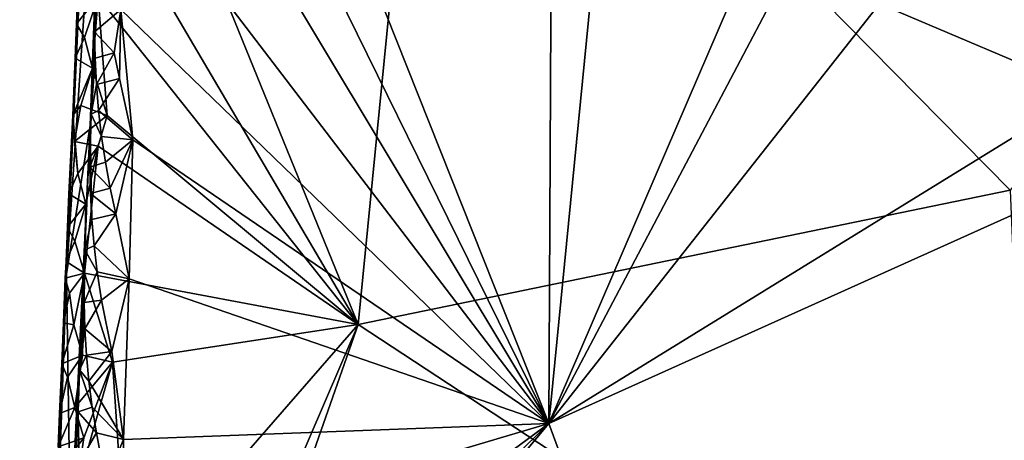
# Model space of a CAD drawing. Units: metres. Extents: x 25.1 to 28.5, y -19.7 to 14.8.
# Drawn here: x 25.2 to 26.4, y -18 to -17.5 of the extents above; entities that cross this region are included whole.
import ezdxf

# ---------------------------------------------------------------- set-up
doc = ezdxf.new("R2010")
doc.units = ezdxf.units.M

msp = doc.modelspace()

# ---------------------------------------------------------------- linework, layer by layer
at = {"layer": '1'}
for points in [[(25.3274, -16.9953, 1.6734), (25.8215, -18.0011, 1.6747), (25.3706, -16.8653, 1.6732)], [(25.3706, -16.8653, 1.6732), (25.8215, -18.0011, 1.6747), (25.8255, -17.153, 1.669)], [(25.6718, -16.9667, -0.1072), (25.5822, -17.8766, -0.1012), (25.286, -17.1485, -0.1026)], [(25.5822, -17.8766, -0.1012), (25.6718, -16.9667, -0.1072), (26.4012, -17.7077, -0.1109)], [(26.4012, -17.7077, -0.1109), (25.6718, -16.9667, -0.1072), (26.9856, -16.9724, -0.1222)], [(25.3274, -16.9953, 1.6734), (25.3239, -17.1712, 1.6744), (25.8215, -18.0011, 1.6747)], [(25.2329, -17.4374, -0.0096), (25.2157, -17.8128, 0.2776), (25.2661, -17.0575, 1.4103)], [(25.2661, -17.0575, 1.4103), (25.2157, -17.8128, 0.2776), (25.2455, -17.6265, 1.4703)], [(25.2455, -17.6265, 1.4703), (25.2609, -17.2735, 1.6267), (25.2661, -17.0575, 1.4103)], [(25.2834, -17.3688, -0.1014), (25.286, -17.1485, -0.1026), (25.5822, -17.8766, -0.1012)], [(25.8255, -17.153, 1.669), (25.8215, -18.0011, 1.6747), (25.8912, -17.2933, 1.6666)], [(25.3239, -17.1712, 1.6744), (25.3192, -17.3425, 1.6754), (25.8215, -18.0011, 1.6747)], [(25.2455, -17.6265, 1.4703), (25.2583, -17.343, 1.6372), (25.2609, -17.2735, 1.6267)], [(25.8912, -17.2933, 1.6666), (25.8215, -18.0011, 1.6747), (26.0885, -17.3795, 1.6598)], [(25.2455, -17.6265, 1.4703), (25.2525, -17.4392, 1.6256), (25.2583, -17.343, 1.6372)], [(25.3192, -17.3425, 1.6754), (25.284, -17.4804, 1.6756), (25.8215, -18.0011, 1.6747)], [(25.2552, -17.4647, -0.1002), (25.2834, -17.3688, -0.1014), (25.5822, -17.8766, -0.1012)], [(26.0885, -17.3795, 1.6598), (25.8215, -18.0011, 1.6747), (26.1342, -17.4072, 1.6556)], [(26.1342, -17.4072, 1.6556), (25.8215, -18.0011, 1.6747), (26.237, -17.4735, 1.6576)], [(25.2235, -17.6137, -0.0787), (25.2157, -17.8128, 0.2776), (25.2329, -17.4374, -0.0096)], [(25.2266, -17.5417, -0.0616), (25.2235, -17.6137, -0.0787), (25.2329, -17.4374, -0.0096)], [(25.2298, -17.4566, -0.0626), (25.2266, -17.5417, -0.0616), (25.2329, -17.4374, -0.0096)], [(25.2464, -17.6123, 1.6338), (25.2525, -17.4392, 1.6256), (25.2455, -17.6265, 1.4703)], [(25.2464, -17.6123, 1.6338), (25.2511, -17.4755, 1.6347), (25.2525, -17.4392, 1.6256)], [(25.2283, -17.4987, -0.0739), (25.2266, -17.5417, -0.0616), (25.2298, -17.4566, -0.0626)], [(25.2283, -17.4987, -0.0739), (25.2298, -17.4566, -0.0626), (25.2552, -17.4647, -0.1002)], [(25.2382, -17.5159, -0.0956), (25.2283, -17.4987, -0.0739), (25.2552, -17.4647, -0.1002)], [(25.2484, -17.5543, -0.0978), (25.2382, -17.5159, -0.0956), (25.2552, -17.4647, -0.1002)], [(25.2464, -17.6123, 1.6338), (25.2509, -17.5087, 1.6426), (25.2511, -17.4755, 1.6347)], [(25.2665, -17.6138, -0.1001), (25.2484, -17.5543, -0.0978), (25.2552, -17.4647, -0.1002)], [(25.2511, -17.4755, 1.6347), (25.2509, -17.5087, 1.6426), (25.284, -17.4804, 1.6756)], [(25.5822, -17.8766, -0.1012), (25.2665, -17.6138, -0.1001), (25.2552, -17.4647, -0.1002)], [(26.237, -17.4735, 1.6576), (25.8215, -18.0011, 1.6747), (26.4976, -17.584, 1.653)], [(26.4023, -17.4793, 1.6358), (26.237, -17.4735, 1.6576), (26.4976, -17.584, 1.653)], [(25.2509, -17.5087, 1.6426), (25.2755, -17.535, 1.6725), (25.284, -17.4804, 1.6756)], [(25.2755, -17.535, 1.6725), (25.2822, -17.5673, 1.6755), (25.284, -17.4804, 1.6756)], [(25.2822, -17.5673, 1.6755), (25.2988, -17.6443, 1.6782), (25.284, -17.4804, 1.6756)], [(25.2988, -17.6443, 1.6782), (25.8215, -18.0011, 1.6747), (25.284, -17.4804, 1.6756)], [(25.2266, -17.5417, -0.0616), (25.2283, -17.4987, -0.0739), (25.2382, -17.5159, -0.0956)], [(25.2509, -17.5087, 1.6426), (25.2464, -17.6123, 1.6338), (25.2515, -17.5417, 1.6499)], [(25.2509, -17.5087, 1.6426), (25.2515, -17.5417, 1.6499), (25.2755, -17.535, 1.6725)], [(25.2266, -17.5417, -0.0616), (25.2382, -17.5159, -0.0956), (25.2484, -17.5543, -0.0978)], [(25.2515, -17.5417, 1.6499), (25.2532, -17.5747, 1.6563), (25.2755, -17.535, 1.6725)], [(25.2755, -17.535, 1.6725), (25.2532, -17.5747, 1.6563), (25.2822, -17.5673, 1.6755)], [(25.2235, -17.6137, -0.0787), (25.2266, -17.5417, -0.0616), (25.2484, -17.5543, -0.0978)], [(25.2515, -17.5417, 1.6499), (25.2464, -17.6123, 1.6338), (25.2532, -17.5747, 1.6563)], [(25.2338, -17.6013, -0.095), (25.2235, -17.6137, -0.0787), (25.2484, -17.5543, -0.0978)], [(25.2338, -17.6013, -0.095), (25.2484, -17.5543, -0.0978), (25.2665, -17.6138, -0.1001)], [(25.2532, -17.5747, 1.6563), (25.2464, -17.6123, 1.6338), (25.2559, -17.6075, 1.662)], [(25.2532, -17.5747, 1.6563), (25.2559, -17.6075, 1.662), (25.2822, -17.5673, 1.6755)], [(25.2988, -17.6443, 1.6782), (25.2822, -17.5673, 1.6755), (25.2559, -17.6075, 1.662)], [(25.8215, -18.0011, 1.6747), (26.6315, -17.6364, 1.6511), (26.4976, -17.584, 1.653)], [(25.2255, -17.6465, -0.0882), (25.2235, -17.6137, -0.0787), (25.2338, -17.6013, -0.095)], [(25.2255, -17.6465, -0.0882), (25.2338, -17.6013, -0.095), (25.2665, -17.6138, -0.1001)], [(25.2464, -17.6123, 1.6338), (25.2455, -17.6265, 1.4703), (25.2448, -17.6788, 1.645)], [(25.2464, -17.6123, 1.6338), (25.2448, -17.6788, 1.645), (25.2597, -17.6401, 1.6668)], [(25.2559, -17.6075, 1.662), (25.2464, -17.6123, 1.6338), (25.2597, -17.6401, 1.6668)], [(25.2559, -17.6075, 1.662), (25.2597, -17.6401, 1.6668), (25.2988, -17.6443, 1.6782)], [(25.2187, -17.7121, -0.059), (25.2157, -17.8128, 0.2776), (25.2235, -17.6137, -0.0787)], [(25.2187, -17.7121, -0.059), (25.2235, -17.6137, -0.0787), (25.2298, -17.6867, -0.0941)], [(25.2235, -17.6137, -0.0787), (25.2255, -17.6465, -0.0882), (25.2298, -17.6867, -0.0941)], [(25.2555, -17.6522, -0.0995), (25.2255, -17.6465, -0.0882), (25.2665, -17.6138, -0.1001)], [(25.2555, -17.6522, -0.0995), (25.2665, -17.6138, -0.1001), (25.5822, -17.8766, -0.1012)], [(25.2157, -17.8128, 0.2776), (25.2208, -18.1475, 1.3937), (25.2455, -17.6265, 1.4703)], [(25.2208, -18.1475, 1.3937), (25.2248, -18.1042, 1.6382), (25.2455, -17.6265, 1.4703)], [(25.2248, -18.1042, 1.6382), (25.232, -17.9337, 1.635), (25.2455, -17.6265, 1.4703)], [(25.232, -17.9337, 1.635), (25.2385, -17.7828, 1.6322), (25.2455, -17.6265, 1.4703)], [(25.2455, -17.6265, 1.4703), (25.2385, -17.7828, 1.6322), (25.2475, -17.7447, 1.6585)], [(25.2448, -17.6788, 1.645), (25.2455, -17.6265, 1.4703), (25.2457, -17.7118, 1.6521)], [(25.2457, -17.7118, 1.6521), (25.2455, -17.6265, 1.4703), (25.2475, -17.7447, 1.6585)], [(25.8215, -18.0011, 1.6747), (26.3334, -19.3931, 1.6756), (26.6315, -17.6364, 1.6511)], [(26.6315, -17.6364, 1.6511), (26.3334, -19.3931, 1.6756), (26.9388, -18.1144, 1.6534)], [(25.2298, -17.6867, -0.0941), (25.2255, -17.6465, -0.0882), (25.2555, -17.6522, -0.0995)], [(25.2597, -17.6401, 1.6668), (25.2448, -17.6788, 1.645), (25.2645, -17.6726, 1.6718)], [(25.2597, -17.6401, 1.6668), (25.2645, -17.6726, 1.6718), (25.2988, -17.6443, 1.6782)], [(25.2645, -17.6726, 1.6718), (25.2706, -17.705, 1.6748), (25.2988, -17.6443, 1.6782)], [(25.2706, -17.705, 1.6748), (25.2775, -17.7373, 1.6766), (25.2988, -17.6443, 1.6782)], [(25.2775, -17.7373, 1.6766), (25.2942, -17.819, 1.6792), (25.2988, -17.6443, 1.6782)], [(25.2988, -17.6443, 1.6782), (25.2942, -17.819, 1.6792), (25.8215, -18.0011, 1.6747)], [(25.2397, -17.7251, -0.0963), (25.2298, -17.6867, -0.0941), (25.2555, -17.6522, -0.0995)], [(25.2397, -17.7251, -0.0963), (25.2555, -17.6522, -0.0995), (25.2383, -17.812, -0.0971)], [(25.2383, -17.812, -0.0971), (25.2555, -17.6522, -0.0995), (25.5822, -17.8766, -0.1012)], [(25.2645, -17.6726, 1.6718), (25.2448, -17.6788, 1.645), (25.2706, -17.705, 1.6748)], [(25.2187, -17.7121, -0.059), (25.2298, -17.6867, -0.0941), (25.2397, -17.7251, -0.0963)], [(25.2448, -17.6788, 1.645), (25.2457, -17.7118, 1.6521), (25.2706, -17.705, 1.6748)], [(25.2706, -17.705, 1.6748), (25.2457, -17.7118, 1.6521), (25.2775, -17.7373, 1.6766)], [(26.4311, -18.4347, -0.1076), (25.5822, -17.8766, -0.1012), (26.4012, -17.7077, -0.1109)], [(25.2169, -17.7542, -0.0704), (25.2157, -17.8128, 0.2776), (25.2187, -17.7121, -0.059)], [(25.2169, -17.7542, -0.0704), (25.2187, -17.7121, -0.059), (25.2397, -17.7251, -0.0963)], [(25.2457, -17.7118, 1.6521), (25.2475, -17.7447, 1.6585), (25.2775, -17.7373, 1.6766)], [(25.226, -17.7718, -0.093), (25.2169, -17.7542, -0.0704), (25.2397, -17.7251, -0.0963)], [(25.226, -17.7718, -0.093), (25.2397, -17.7251, -0.0963), (25.2383, -17.812, -0.0971)], [(25.2475, -17.7447, 1.6585), (25.2385, -17.7828, 1.6322), (25.2504, -17.7775, 1.6639)], [(25.2475, -17.7447, 1.6585), (25.2504, -17.7775, 1.6639), (25.2775, -17.7373, 1.6766)], [(25.2942, -17.819, 1.6792), (25.2775, -17.7373, 1.6766), (25.2504, -17.7775, 1.6639)], [(25.2151, -17.7972, -0.0576), (25.2157, -17.8128, 0.2776), (25.2169, -17.7542, -0.0704)], [(25.2151, -17.7972, -0.0576), (25.2169, -17.7542, -0.0704), (25.226, -17.7718, -0.093)], [(25.2383, -17.812, -0.0971), (25.2151, -17.7972, -0.0576), (25.226, -17.7718, -0.093)], [(25.232, -17.9337, 1.635), (25.2377, -17.8491, 1.6481), (25.2385, -17.7828, 1.6322)], [(25.2377, -17.8491, 1.6481), (25.2542, -17.8102, 1.6687), (25.2385, -17.7828, 1.6322)], [(25.2385, -17.7828, 1.6322), (25.2542, -17.8102, 1.6687), (25.2504, -17.7775, 1.6639)], [(25.2504, -17.7775, 1.6639), (25.2542, -17.8102, 1.6687), (25.2942, -17.819, 1.6792)], [(25.2141, -17.8182, -0.0634), (25.2157, -17.8128, 0.2776), (25.2151, -17.7972, -0.0576)], [(25.2383, -17.812, -0.0971), (25.2141, -17.8182, -0.0634), (25.2151, -17.7972, -0.0576)], [(25.2542, -17.8102, 1.6687), (25.2377, -17.8491, 1.6481), (25.2595, -17.8461, 1.6731)], [(25.2542, -17.8102, 1.6687), (25.2595, -17.8461, 1.6731), (25.2942, -17.819, 1.6792)], [(25.1686, -18.8812, 0.0432), (25.1568, -19.4721, 1.0064), (25.2157, -17.8128, 0.2776)], [(25.1568, -19.4721, 1.0064), (25.2208, -18.1475, 1.3937), (25.2157, -17.8128, 0.2776)], [(25.1977, -18.224, 0.1272), (25.1686, -18.8812, 0.0432), (25.2157, -17.8128, 0.2776)], [(25.2052, -18.0305, -0.0721), (25.1977, -18.224, 0.1272), (25.2157, -17.8128, 0.2776)], [(25.2067, -17.9886, -0.0608), (25.2052, -18.0305, -0.0721), (25.2157, -17.8128, 0.2776)], [(25.2067, -17.9886, -0.0608), (25.2157, -17.8128, 0.2776), (25.2097, -17.9261, -0.0675)], [(25.2117, -17.8745, -0.0657), (25.2097, -17.9261, -0.0675), (25.2157, -17.8128, 0.2776)], [(25.2117, -17.8745, -0.0657), (25.2157, -17.8128, 0.2776), (25.2141, -17.8182, -0.0634)], [(25.2117, -17.8745, -0.0657), (25.2141, -17.8182, -0.0634), (25.2195, -17.8373, -0.0896)], [(25.2195, -17.8373, -0.0896), (25.2141, -17.8182, -0.0634), (25.2383, -17.812, -0.0971)], [(25.2248, -17.8769, -0.0945), (25.2195, -17.8373, -0.0896), (25.2383, -17.812, -0.0971)], [(25.2357, -17.9152, -0.0963), (25.2248, -17.8769, -0.0945), (25.2383, -17.812, -0.0971)], [(25.2357, -17.9152, -0.0963), (25.2383, -17.812, -0.0971), (25.2734, -17.9241, -0.0983)], [(25.2734, -17.9241, -0.0983), (25.2383, -17.812, -0.0971), (25.5822, -17.8766, -0.1012)], [(25.2595, -17.8461, 1.6731), (25.2727, -17.9107, 1.6785), (25.2942, -17.819, 1.6792)], [(25.2727, -17.9107, 1.6785), (25.2871, -18.0212, 1.6806), (25.2942, -17.819, 1.6792)], [(25.2942, -17.819, 1.6792), (25.2871, -18.0212, 1.6806), (25.8215, -18.0011, 1.6747)], [(25.2117, -17.8745, -0.0657), (25.2195, -17.8373, -0.0896), (25.2248, -17.8769, -0.0945)], [(25.2377, -17.8491, 1.6481), (25.2388, -17.8821, 1.655), (25.2595, -17.8461, 1.6731)], [(25.2595, -17.8461, 1.6731), (25.2388, -17.8821, 1.655), (25.2727, -17.9107, 1.6785)], [(25.2377, -17.8491, 1.6481), (25.232, -17.9337, 1.635), (25.2388, -17.8821, 1.655)], [(25.1991, -18.9708, -0.0931), (25.2704, -18.6021, -0.0945), (25.5822, -17.8766, -0.1012)], [(25.1991, -18.9708, -0.0931), (25.5822, -17.8766, -0.1012), (26.4311, -18.4347, -0.1076)], [(25.2097, -17.9261, -0.0675), (25.2117, -17.8745, -0.0657), (25.2248, -17.8769, -0.0945)], [(25.2097, -17.9261, -0.0675), (25.2248, -17.8769, -0.0945), (25.2357, -17.9152, -0.0963)], [(25.2388, -17.8821, 1.655), (25.232, -17.9337, 1.635), (25.2408, -17.915, 1.6612)], [(25.2388, -17.8821, 1.655), (25.2408, -17.915, 1.6612), (25.2727, -17.9107, 1.6785)], [(25.2704, -18.6021, -0.0945), (25.2928, -18.2092, -0.0969), (25.5822, -17.8766, -0.1012)], [(25.2734, -17.9241, -0.0983), (25.5822, -17.8766, -0.1012), (25.2928, -18.2092, -0.0969)], [(25.2169, -17.9427, -0.0921), (25.2097, -17.9261, -0.0675), (25.2357, -17.9152, -0.0963)], [(25.2169, -17.9427, -0.0921), (25.2357, -17.9152, -0.0963), (25.2261, -17.9809, -0.096)], [(25.2261, -17.9809, -0.096), (25.2357, -17.9152, -0.0963), (25.2734, -17.9241, -0.0983)], [(25.2408, -17.915, 1.6612), (25.232, -17.9337, 1.635), (25.2438, -17.9477, 1.6666)], [(25.2408, -17.915, 1.6612), (25.2438, -17.9477, 1.6666), (25.2727, -17.9107, 1.6785)], [(25.2871, -18.0212, 1.6806), (25.2727, -17.9107, 1.6785), (25.2438, -17.9477, 1.6666)], [(25.2067, -17.9886, -0.0608), (25.2097, -17.9261, -0.0675), (25.2169, -17.9427, -0.0921)], [(25.2248, -18.1042, 1.6382), (25.2303, -17.9863, 1.6438), (25.232, -17.9337, 1.635)], [(25.2372, -18.0192, -0.0971), (25.2261, -17.9809, -0.096), (25.2734, -17.9241, -0.0983)], [(25.2372, -18.0192, -0.0971), (25.2734, -17.9241, -0.0983), (25.2273, -18.086, -0.0959)], [(25.2273, -18.086, -0.0959), (25.2734, -17.9241, -0.0983), (25.2928, -18.2092, -0.0969)], [(25.232, -17.9337, 1.635), (25.2303, -17.9863, 1.6438), (25.2479, -17.9804, 1.6712)], [(25.2438, -17.9477, 1.6666), (25.232, -17.9337, 1.635), (25.2479, -17.9804, 1.6712)], [(25.2067, -17.9886, -0.0608), (25.2169, -17.9427, -0.0921), (25.2261, -17.9809, -0.096)], [(25.2438, -17.9477, 1.6666), (25.2479, -17.9804, 1.6712), (25.2871, -18.0212, 1.6806)], [(25.2052, -18.0305, -0.0721), (25.2067, -17.9886, -0.0608), (25.2261, -17.9809, -0.096)], [(25.2052, -18.0305, -0.0721), (25.2261, -17.9809, -0.096), (25.2372, -18.0192, -0.0971)], [(25.2303, -17.9863, 1.6438), (25.2531, -18.0128, 1.675), (25.2479, -17.9804, 1.6712)], [(25.2479, -17.9804, 1.6712), (25.2531, -18.0128, 1.675), (25.2871, -18.0212, 1.6806)], [(25.2303, -17.9863, 1.6438), (25.2248, -18.1042, 1.6382), (25.2316, -18.0501, 1.6579)], [(25.2303, -17.9863, 1.6438), (25.2316, -18.0501, 1.6579), (25.2531, -18.0128, 1.675)], [(25.2435, -18.563, 1.6854), (25.2441, -18.6915, 1.6871), (25.8215, -18.0011, 1.6747)], [(25.2435, -18.563, 1.6854), (25.8215, -18.0011, 1.6747), (25.2613, -18.4151, 1.6852)], [(25.8215, -18.0011, 1.6747), (25.2441, -18.6915, 1.6871), (26.3334, -19.3931, 1.6756)], [(25.2613, -18.4151, 1.6852), (25.8215, -18.0011, 1.6747), (25.2867, -18.1598, 1.6827)], [(25.2871, -18.0212, 1.6806), (25.2867, -18.1598, 1.6827), (25.8215, -18.0011, 1.6747)], [(25.2153, -18.0479, -0.0939), (25.2052, -18.0305, -0.0721), (25.2372, -18.0192, -0.0971)], [(25.2153, -18.0479, -0.0939), (25.2372, -18.0192, -0.0971), (25.2273, -18.086, -0.0959)], [(25.2531, -18.0128, 1.675), (25.2316, -18.0501, 1.6579), (25.2646, -18.0751, 1.6802)], [(25.2531, -18.0128, 1.675), (25.2646, -18.0751, 1.6802), (25.2871, -18.0212, 1.6806)], [(25.2646, -18.0751, 1.6802), (25.2867, -18.1598, 1.6827), (25.2871, -18.0212, 1.6806)]]:
    msp.add_3dface(points, dxfattribs=at)

doc.saveas('drawing.dxf')
